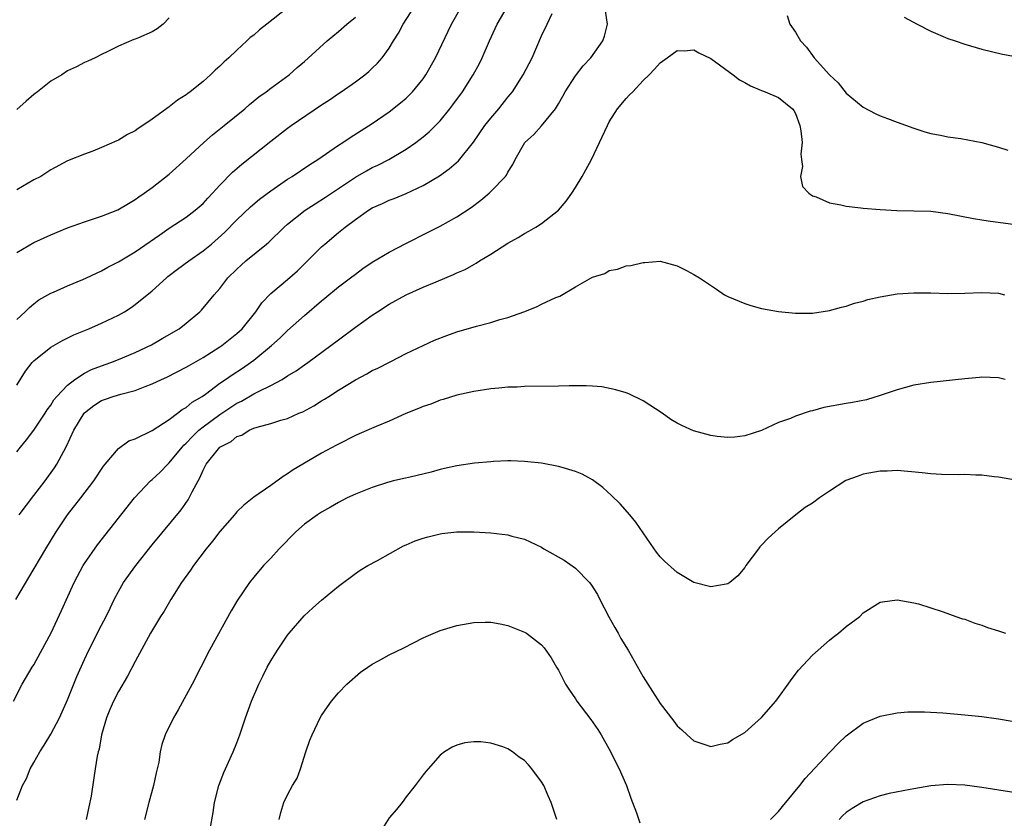
# Model space of a CAD drawing. Units: inches. Extents: x 2568000 to 2571000, y 1506000 to 1509000.
# Drawn here: x 2568383 to 2568500, y 1506929 to 1507024 of the extents above; entities that cross this region are included whole.
import ezdxf

# ---------------------------------------------------------------- set-up
doc = ezdxf.new("R2010")
doc.units = ezdxf.units.IN
doc.header["$MEASUREMENT"] = 0
doc.layers.add('LD25681506_2ft', color=80, linetype='Continuous')

msp = doc.modelspace()

# ---------------------------------------------------------------- linework, layer by layer
at = {"layer": 'LD25681506_2ft'}
for points, elevation in [([(2568383, 1506972.46), (2568383.42, 1506973), (2568384.14, 1506973.86), (2568385, 1506974.99), (2568386.34, 1506977), (2568386.59, 1506977.41), (2568387, 1506977.95), (2568387.39, 1506978.61), (2568387.73, 1506979), (2568389, 1506980.33), (2568389.85, 1506981), (2568391, 1506981.73), (2568391.84, 1506982.16), (2568393, 1506982.61), (2568394.12, 1506983), (2568395, 1506983.34), (2568397, 1506984.17), (2568398.91, 1506985.09), (2568400.18, 1506985.82), (2568402.18, 1506987), (2568403, 1506987.66), (2568404.63, 1506989), (2568404.81, 1506989.19), (2568406.32, 1506991), (2568407, 1506991.74), (2568407.94, 1506993), (2568409, 1506994.04), (2568409.49, 1506994.51), (2568410.06, 1506995), (2568412.51, 1506997), (2568412.77, 1506997.23), (2568414.57, 1506999), (2568415, 1506999.37), (2568417.08, 1507001), (2568418.24, 1507001.76), (2568419.46, 1507002.54), (2568423, 1507004.9), (2568424.33, 1507005.67), (2568425, 1507006.03), (2568425.67, 1507006.33), (2568426.97, 1507007), (2568429, 1507008.22), (2568430.13, 1507009), (2568431, 1507009.67), (2568431.73, 1507010.27), (2568432.45, 1507011), (2568433, 1507011.57), (2568434.17, 1507013), (2568434.53, 1507013.47), (2568435.65, 1507015), (2568436.93, 1507017), (2568437.65, 1507018.35), (2568437.98, 1507019), (2568438.83, 1507021), (2568439.53, 1507022.47), (2568439.76, 1507023), (2568440.92, 1507025)], 10146), ([(2568383, 1506980.32), (2568384.04, 1506981.96), (2568384.82, 1506983), (2568385, 1506983.21), (2568387, 1506984.82), (2568388.4, 1506985.6), (2568389.74, 1506986.26), (2568391.51, 1506987), (2568393, 1506987.65), (2568395, 1506988.59), (2568395.72, 1506989), (2568396.51, 1506989.49), (2568397, 1506989.84), (2568399, 1506991.49), (2568400.67, 1506993), (2568400.85, 1506993.15), (2568401.98, 1506994.02), (2568403.33, 1506995), (2568405, 1506996.18), (2568405.99, 1506997), (2568407.58, 1506998.42), (2568409, 1506999.85), (2568410.61, 1507001.39), (2568411.69, 1507002.31), (2568413, 1507003.3), (2568415, 1507004.66), (2568415.54, 1507005), (2568417.6, 1507006.4), (2568418.55, 1507007), (2568421, 1507008.68), (2568421.51, 1507009), (2568422.4, 1507009.6), (2568425, 1507011.24), (2568427, 1507012.63), (2568428.33, 1507013.67), (2568429, 1507014.24), (2568429.76, 1507015), (2568431, 1507016.52), (2568431.34, 1507017), (2568432.46, 1507019), (2568434.36, 1507023), (2568435.49, 1507025)], 10144), ([(2568383, 1506988.09), (2568383.99, 1506989), (2568384.48, 1506989.52), (2568385, 1506989.94), (2568385.61, 1506990.39), (2568387, 1506991.19), (2568387.32, 1506991.32), (2568389, 1506992.08), (2568390.8, 1506992.8), (2568391.25, 1506993), (2568392.43, 1506993.57), (2568393, 1506993.83), (2568393.75, 1506994.25), (2568395, 1506994.91), (2568397, 1506996.08), (2568399.89, 1506998.11), (2568401, 1506998.87), (2568403, 1507000.16), (2568404.08, 1507001), (2568405, 1507001.81), (2568405.57, 1507002.43), (2568406.13, 1507003), (2568407, 1507003.96), (2568408.5, 1507005.5), (2568409.57, 1507006.43), (2568413, 1507009.16), (2568415, 1507010.69), (2568415.43, 1507011), (2568419, 1507013.44), (2568419.94, 1507014.06), (2568421, 1507014.79), (2568421.33, 1507015), (2568423, 1507016.18), (2568424.11, 1507017), (2568424.59, 1507017.41), (2568425, 1507017.78), (2568425.62, 1507018.38), (2568426.15, 1507019), (2568427, 1507020.14), (2568427.51, 1507021), (2568428.09, 1507021.91), (2568428.65, 1507023), (2568429.94, 1507025)], 10142), ([(2568415, 1507024.9), (2568412.52, 1507023), (2568411.68, 1507022.32), (2568411, 1507021.7), (2568410.58, 1507021.42), (2568410.16, 1507021), (2568409, 1507019.92), (2568408.04, 1507019), (2568407.48, 1507018.52), (2568407, 1507018.02), (2568406.45, 1507017.55), (2568405.89, 1507017), (2568405, 1507016.22), (2568403.47, 1507015), (2568403.2, 1507014.8), (2568403, 1507014.64), (2568402, 1507014), (2568401, 1507013.2), (2568399, 1507011.76), (2568397.88, 1507011), (2568397.34, 1507010.66), (2568397, 1507010.4), (2568396.07, 1507009.93), (2568395, 1507009.28), (2568394.8, 1507009.2), (2568393, 1507008.4), (2568391.98, 1507007.98), (2568391, 1507007.64), (2568389, 1507006.85), (2568387, 1507005.78), (2568386.56, 1507005.44), (2568385.83, 1507005), (2568385, 1507004.58), (2568383, 1507003.41)], 10138), ([(2568382.87, 1506955), (2568384.41, 1506957.59), (2568386.42, 1506961), (2568387.65, 1506963), (2568389, 1506965), (2568390.58, 1506967), (2568392.11, 1506969), (2568393.23, 1506970.77), (2568393.45, 1506971), (2568395, 1506972.86), (2568396.25, 1506973.75), (2568397, 1506973.98), (2568399, 1506974.95), (2568401, 1506976.25), (2568402, 1506977), (2568402.55, 1506977.45), (2568403, 1506977.68), (2568403.7, 1506978.31), (2568404.88, 1506979), (2568405.28, 1506979.28), (2568407, 1506980.55), (2568407.66, 1506981), (2568408.44, 1506981.56), (2568409.66, 1506982.34), (2568410.62, 1506983), (2568411, 1506983.28), (2568413.11, 1506985), (2568414.1, 1506985.9), (2568415, 1506986.77), (2568417, 1506988.57), (2568419, 1506990.28), (2568419.41, 1506990.59), (2568421, 1506991.93), (2568422.42, 1506993), (2568423, 1506993.46), (2568423.9, 1506994.1), (2568425, 1506994.85), (2568427, 1506996.03), (2568428.95, 1506997.05), (2568431.61, 1506998.39), (2568433, 1506999.12), (2568435, 1507000.22), (2568436.69, 1507001.31), (2568437.83, 1507002.17), (2568438.79, 1507003), (2568439, 1507003.2), (2568440.72, 1507005), (2568440.84, 1507005.16), (2568441, 1507005.48), (2568441.6, 1507006.4), (2568441.89, 1507007), (2568443.01, 1507009), (2568444.07, 1507009.93), (2568445.01, 1507010.99), (2568446.64, 1507013), (2568447, 1507013.56), (2568447.53, 1507014.47), (2568447.8, 1507015), (2568449, 1507016.88), (2568449.93, 1507018.07), (2568450.82, 1507019), (2568452.22, 1507021), (2568452.43, 1507021.57), (2568452.77, 1507023), (2568452.56, 1507024.56)], 10150), ([(2568383, 1506996.02), (2568385, 1506997.17), (2568387, 1506998.11), (2568389, 1506998.93), (2568391, 1506999.61), (2568393, 1507000.28), (2568394.95, 1507001.05), (2568396.2, 1507001.8), (2568397, 1507002.26), (2568397.42, 1507002.58), (2568398.06, 1507003), (2568399, 1507003.68), (2568401, 1507005.26), (2568403, 1507007.07), (2568405.1, 1507009), (2568406.11, 1507009.89), (2568407.5, 1507011), (2568409.93, 1507013), (2568410.5, 1507013.5), (2568411.61, 1507014.39), (2568412.48, 1507015), (2568413, 1507015.41), (2568415.16, 1507017), (2568416.14, 1507017.86), (2568417, 1507018.58), (2568419.68, 1507021), (2568421, 1507022.11), (2568422.01, 1507023), (2568423, 1507023.8)], 10140), ([(2568401, 1507023.74), (2568400.28, 1507023), (2568399.58, 1507022.42), (2568399, 1507022.07), (2568397.36, 1507021.36), (2568397, 1507021.22), (2568396.81, 1507021.19), (2568395, 1507020.38), (2568393.77, 1507019.77), (2568393, 1507019.42), (2568392.27, 1507019), (2568391.4, 1507018.6), (2568391, 1507018.46), (2568390.04, 1507017.96), (2568389, 1507017.47), (2568388.31, 1507017), (2568387, 1507016.24), (2568385.44, 1507015), (2568385, 1507014.67), (2568384.1, 1507013.9), (2568383, 1507012.91)], 10136), ([(2568383.28, 1506965), (2568385, 1506967.28), (2568386.34, 1506969), (2568387.46, 1506970.54), (2568387.73, 1506971), (2568388.54, 1506972.54), (2568388.87, 1506973.13), (2568389.75, 1506975), (2568390.94, 1506977), (2568391, 1506977.07), (2568392.08, 1506977.92), (2568393, 1506978.52), (2568393.36, 1506978.64), (2568394.37, 1506979), (2568395.28, 1506979.28), (2568397, 1506979.7), (2568398.18, 1506980.18), (2568399, 1506980.47), (2568400.1, 1506981), (2568400.72, 1506981.28), (2568403, 1506982.44), (2568403.35, 1506982.65), (2568405, 1506983.59), (2568407, 1506984.84), (2568407.24, 1506985), (2568409, 1506986.42), (2568409.63, 1506987), (2568411.23, 1506989), (2568411.94, 1506990.06), (2568413, 1506991.17), (2568415, 1506992.81), (2568416.15, 1506993.85), (2568417.34, 1506995), (2568419, 1506996.66), (2568419.38, 1506997), (2568421, 1506998.35), (2568421.81, 1506999), (2568423, 1506999.89), (2568424.54, 1507001), (2568425, 1507001.29), (2568426.19, 1507001.81), (2568427, 1507002.19), (2568427.6, 1507002.4), (2568429, 1507002.97), (2568431, 1507003.92), (2568432.92, 1507005.08), (2568434.1, 1507005.9), (2568435.17, 1507006.83), (2568436.97, 1507009.03), (2568438.3, 1507011), (2568439, 1507011.89), (2568439.93, 1507013), (2568441, 1507014.35), (2568441.55, 1507015), (2568442.84, 1507017), (2568443.88, 1507019), (2568445, 1507021.59), (2568445.65, 1507023), (2568446.25, 1507024.25)], 10148), ([(2568474, 1507024), (2568474.34, 1507023), (2568475, 1507022.06), (2568475.6, 1507021), (2568476.28, 1507020.28), (2568477.2, 1507019), (2568479, 1507017), (2568480.04, 1507016.04), (2568481, 1507014.85), (2568483, 1507013.18), (2568484.42, 1507012.42), (2568485, 1507012.14), (2568485.85, 1507011.85), (2568487, 1507011.39), (2568489, 1507010.69), (2568490.28, 1507010.28), (2568491, 1507010.08), (2568492.13, 1507009.87), (2568493, 1507009.66), (2568494.54, 1507009.46), (2568497, 1507009.01), (2568499, 1507008.45), (2568500.08, 1507008.08)], 10150), ([(2568487.82, 1507023.82), (2568489.36, 1507023), (2568491, 1507022.17), (2568493, 1507021.31), (2568493.86, 1507021), (2568495, 1507020.61), (2568497, 1507020.03), (2568499.46, 1507019.46), (2568501, 1507019.15)], 10148), ([(2568382.61, 1506943), (2568383.62, 1506945), (2568384.8, 1506947), (2568385, 1506947.29), (2568386.32, 1506949.68), (2568387.04, 1506951.04), (2568388.29, 1506953.71), (2568389.78, 1506957), (2568390.84, 1506959), (2568391, 1506959.25), (2568392.53, 1506961.47), (2568396.92, 1506967), (2568398.81, 1506969), (2568399, 1506969.17), (2568399.94, 1506970.06), (2568400.83, 1506971), (2568401, 1506971.15), (2568402.53, 1506973), (2568402.75, 1506973.25), (2568403, 1506973.46), (2568403.74, 1506974.26), (2568404.52, 1506975), (2568405, 1506975.4), (2568407, 1506976.87), (2568409, 1506978.19), (2568409.55, 1506978.45), (2568411, 1506979.3), (2568411.63, 1506979.63), (2568413, 1506980.28), (2568414.35, 1506981), (2568415, 1506981.42), (2568415.99, 1506982.01), (2568417, 1506982.74), (2568417.38, 1506983), (2568420.12, 1506985), (2568421, 1506985.7), (2568423, 1506987.17), (2568425, 1506988.58), (2568425.63, 1506989), (2568427, 1506989.88), (2568429.01, 1506991), (2568431, 1506991.89), (2568432.54, 1506992.54), (2568434.61, 1506993.39), (2568435, 1506993.59), (2568435.99, 1506994.01), (2568437, 1506994.6), (2568437.26, 1506994.74), (2568437.65, 1506995), (2568439, 1506995.8), (2568441, 1506997.09), (2568442.23, 1506997.77), (2568443, 1506998.26), (2568443.49, 1506998.51), (2568444.33, 1506999), (2568445, 1506999.42), (2568447, 1507000.99), (2568447.92, 1507002.08), (2568448.57, 1507003), (2568449, 1507003.67), (2568449.79, 1507005), (2568450.22, 1507005.78), (2568450.88, 1507007), (2568451.86, 1507009), (2568452.77, 1507011), (2568453, 1507011.43), (2568453.96, 1507013), (2568455, 1507014.19), (2568455.37, 1507014.63), (2568455.78, 1507015), (2568457, 1507016.34), (2568457.71, 1507017), (2568458.35, 1507017.65), (2568459, 1507018.43), (2568459.83, 1507019), (2568461, 1507019.87), (2568461.85, 1507019.85), (2568463, 1507019.95), (2568463.58, 1507019.58), (2568465, 1507018.92), (2568467.62, 1507017), (2568468.4, 1507016.4), (2568469, 1507016.1), (2568469.68, 1507015.68), (2568471, 1507015.16), (2568471.1, 1507015.11), (2568471.41, 1507015), (2568473, 1507014.3), (2568474.64, 1507013), (2568474.79, 1507012.79), (2568475, 1507012.42), (2568475.52, 1507011), (2568475.63, 1507010.37), (2568475.77, 1507009), (2568475.63, 1507007.63), (2568475.69, 1507007), (2568475.82, 1507006.18), (2568475.58, 1507005), (2568475.81, 1507003.81), (2568476.57, 1507003), (2568477, 1507002.7), (2568477.43, 1507002.57), (2568479, 1507001.89), (2568480.35, 1507001.65), (2568481, 1507001.48), (2568482.7, 1507001.3), (2568483, 1507001.25), (2568485, 1507001.1), (2568486.98, 1507000.98), (2568489, 1507000.94), (2568491, 1507000.87), (2568493, 1507000.63), (2568496.04, 1507000.04), (2568497, 1506999.87), (2568497.75, 1506999.75), (2568501, 1506999.32)], 10152), ([(2568383, 1506931.29), (2568383.68, 1506933), (2568384.15, 1506933.85), (2568384.56, 1506935), (2568385, 1506935.72), (2568385.71, 1506937), (2568386.23, 1506937.77), (2568387, 1506939.07), (2568388.05, 1506941), (2568389, 1506943.13), (2568390.11, 1506945.89), (2568391, 1506947.9), (2568391.52, 1506949), (2568393, 1506951.97), (2568393.54, 1506953), (2568394.01, 1506953.99), (2568394.51, 1506955), (2568395, 1506955.94), (2568395.62, 1506957), (2568397.05, 1506959), (2568399, 1506961.44), (2568402.41, 1506965.59), (2568403.24, 1506966.76), (2568403.38, 1506967), (2568403.72, 1506967.72), (2568404.41, 1506969), (2568404.64, 1506969.36), (2568405, 1506970.29), (2568405.26, 1506970.74), (2568405.38, 1506971), (2568406.97, 1506973), (2568408.34, 1506973.66), (2568409, 1506974.24), (2568409.57, 1506974.43), (2568410.44, 1506975), (2568411, 1506975.24), (2568411.38, 1506975.38), (2568413, 1506975.81), (2568414.18, 1506976.18), (2568415, 1506976.4), (2568416.33, 1506977), (2568416.81, 1506977.19), (2568418.11, 1506977.89), (2568419, 1506978.46), (2568419.34, 1506978.66), (2568419.85, 1506979), (2568421, 1506979.73), (2568423, 1506980.95), (2568424.35, 1506981.65), (2568425, 1506982.04), (2568425.66, 1506982.34), (2568427.1, 1506983.1), (2568429, 1506984.05), (2568431, 1506985.02), (2568432.35, 1506985.65), (2568433.79, 1506986.21), (2568435, 1506986.64), (2568437.3, 1506987.3), (2568439, 1506987.73), (2568440.08, 1506988.08), (2568441, 1506988.33), (2568442.89, 1506989), (2568444.41, 1506989.59), (2568445, 1506989.89), (2568446.7, 1506990.7), (2568447.14, 1506990.86), (2568449, 1506991.96), (2568450.95, 1506993.05), (2568451, 1506993.1), (2568452.47, 1506993.53), (2568453, 1506993.87), (2568453.98, 1506994.02), (2568455, 1506994.42), (2568455.53, 1506994.47), (2568457, 1506994.82), (2568457.18, 1506994.82), (2568459, 1506994.97), (2568461, 1506994.44), (2568462.14, 1506993.86), (2568463, 1506993.39), (2568463.64, 1506993), (2568465.66, 1506991.66), (2568466.61, 1506991), (2568467, 1506990.8), (2568469, 1506989.99), (2568469.73, 1506989.73), (2568471, 1506989.4), (2568473, 1506989.02), (2568475, 1506988.83), (2568477, 1506988.84), (2568479, 1506989.16), (2568480.44, 1506989.56), (2568481, 1506989.68), (2568481.99, 1506990.01), (2568483, 1506990.26), (2568483.55, 1506990.45), (2568485, 1506990.78), (2568487, 1506991.11), (2568489, 1506991.25), (2568491, 1506991.24), (2568493, 1506991.17), (2568495, 1506991.18), (2568497, 1506991.27), (2568499, 1506991.19), (2568499.71, 1506991)], 10154), ([(2568499.78, 1506981), (2568499, 1506981.19), (2568497, 1506981.26), (2568496.75, 1506981.25), (2568495, 1506981.09), (2568491, 1506980.63), (2568489, 1506980.31), (2568487, 1506979.77), (2568485, 1506979.1), (2568483.39, 1506978.61), (2568481.73, 1506978.27), (2568481, 1506978.16), (2568478.33, 1506977.67), (2568477, 1506977.31), (2568476.74, 1506977.26), (2568475, 1506976.68), (2568474.4, 1506976.4), (2568473, 1506975.9), (2568471, 1506974.97), (2568469, 1506974.32), (2568467.83, 1506974.17), (2568467, 1506974.13), (2568465.74, 1506974.26), (2568465, 1506974.38), (2568462.93, 1506974.93), (2568461.56, 1506975.56), (2568461, 1506975.85), (2568460.28, 1506976.28), (2568459.23, 1506977), (2568457, 1506978.48), (2568455.31, 1506979.31), (2568455, 1506979.42), (2568453.79, 1506979.79), (2568452.12, 1506980.12), (2568451, 1506980.19), (2568450.25, 1506980.25), (2568448.26, 1506980.26), (2568447, 1506980.22), (2568443, 1506980.15), (2568442.1, 1506980.1), (2568441, 1506980.08), (2568439.96, 1506979.96), (2568439, 1506979.89), (2568437, 1506979.57), (2568435, 1506979.13), (2568433.36, 1506978.64), (2568433, 1506978.56), (2568431.91, 1506978.09), (2568431, 1506977.81), (2568430.45, 1506977.55), (2568428.97, 1506976.97), (2568427, 1506976.09), (2568425.46, 1506975.46), (2568423.44, 1506974.56), (2568423, 1506974.38), (2568421, 1506973.37), (2568420.77, 1506973.23), (2568419, 1506972.28), (2568416.78, 1506971), (2568415.67, 1506970.33), (2568415, 1506969.85), (2568414.46, 1506969.54), (2568413, 1506968.46), (2568411, 1506967.07), (2568409.84, 1506966.16), (2568409, 1506965.35), (2568408.83, 1506965.17), (2568408.71, 1506965), (2568407, 1506963.03), (2568406.12, 1506961.88), (2568405.37, 1506961), (2568403.86, 1506959), (2568403.52, 1506958.48), (2568402.47, 1506957), (2568401.18, 1506955), (2568400.39, 1506953.61), (2568399.99, 1506953), (2568398.79, 1506951), (2568397, 1506947.68), (2568396.08, 1506945.92), (2568395, 1506944.13), (2568394.41, 1506943), (2568393.99, 1506942.01), (2568393.58, 1506941), (2568393.02, 1506939), (2568392.71, 1506937.29), (2568392.61, 1506937), (2568392.49, 1506936.49), (2568392.27, 1506935), (2568392.08, 1506933.92), (2568391.77, 1506931.77), (2568391.49, 1506930.51), (2568391.19, 1506929)], 10156), ([(2568501, 1506969.08), (2568499, 1506969.47), (2568498.49, 1506969.51), (2568497, 1506969.69), (2568496.31, 1506969.69), (2568495, 1506969.76), (2568494.26, 1506969.74), (2568492.23, 1506969.77), (2568491, 1506969.83), (2568489.95, 1506969.95), (2568487, 1506970.23), (2568485.82, 1506970.18), (2568485, 1506970.17), (2568483, 1506969.79), (2568482.41, 1506969.59), (2568480.96, 1506969.04), (2568479, 1506967.81), (2568477.82, 1506967), (2568477, 1506966.39), (2568476.15, 1506965.85), (2568475.04, 1506965), (2568473, 1506963.35), (2568472.59, 1506963), (2568471.76, 1506962.24), (2568471, 1506961.43), (2568470.79, 1506961.21), (2568470.61, 1506961), (2568469.15, 1506959), (2568469, 1506958.77), (2568468.2, 1506957.8), (2568467.23, 1506957), (2568467, 1506956.83), (2568466.81, 1506956.81), (2568465, 1506956.48), (2568463, 1506957), (2568461, 1506958.17), (2568459.53, 1506959.53), (2568459, 1506960.05), (2568458.58, 1506960.58), (2568458.31, 1506961), (2568457, 1506962.86), (2568456.14, 1506964.14), (2568455.41, 1506965), (2568454.29, 1506966.29), (2568453.28, 1506967.28), (2568452.23, 1506968.23), (2568451, 1506969.12), (2568449.81, 1506969.81), (2568449, 1506970.14), (2568447.42, 1506970.58), (2568447, 1506970.73), (2568445, 1506971.09), (2568443, 1506971.31), (2568441.38, 1506971.38), (2568441, 1506971.38), (2568439.32, 1506971.32), (2568439, 1506971.28), (2568437.09, 1506971.09), (2568435, 1506970.79), (2568433.53, 1506970.46), (2568433, 1506970.36), (2568431.94, 1506970.06), (2568429.47, 1506969.47), (2568428.72, 1506969.28), (2568427.52, 1506969), (2568426.81, 1506968.81), (2568425, 1506968.25), (2568423, 1506967.46), (2568422.04, 1506967), (2568421, 1506966.47), (2568420.08, 1506965.92), (2568419, 1506965.32), (2568418.52, 1506965), (2568417, 1506963.89), (2568415.97, 1506963), (2568414.01, 1506961), (2568413, 1506959.89), (2568412.15, 1506959), (2568411, 1506957.64), (2568410.48, 1506957), (2568409.07, 1506954.93), (2568408.34, 1506953.66), (2568405.77, 1506949), (2568403.7, 1506945), (2568402.05, 1506941.95), (2568401.5, 1506941), (2568400.53, 1506939), (2568400.13, 1506937.87), (2568399.95, 1506937), (2568399.78, 1506935.78), (2568399.48, 1506934.52), (2568399.16, 1506933), (2568398.6, 1506931), (2568398.07, 1506929)], 10158), ([(2568405.84, 1506927.84), (2568406.19, 1506929.81), (2568406.37, 1506931), (2568406.87, 1506933), (2568407.45, 1506934.55), (2568407.64, 1506935), (2568408.57, 1506937), (2568409, 1506938.04), (2568409.36, 1506939), (2568410.02, 1506941), (2568410.74, 1506943), (2568411.59, 1506945), (2568412.05, 1506945.95), (2568412.59, 1506947), (2568413, 1506947.73), (2568413.78, 1506949), (2568415, 1506950.78), (2568415.17, 1506951), (2568416.94, 1506953.06), (2568417.98, 1506954.02), (2568419, 1506954.92), (2568421, 1506956.57), (2568423, 1506958.06), (2568423.55, 1506958.45), (2568424.47, 1506959), (2568425.6, 1506959.6), (2568428.68, 1506961.32), (2568429, 1506961.44), (2568430.07, 1506961.93), (2568431, 1506962.26), (2568431.6, 1506962.4), (2568433, 1506962.77), (2568433.22, 1506962.78), (2568435, 1506962.99), (2568437, 1506962.99), (2568439, 1506962.88), (2568441, 1506962.64), (2568441.5, 1506962.5), (2568443, 1506962.11), (2568445, 1506961.17), (2568445.27, 1506961), (2568447.65, 1506959.65), (2568449, 1506958.71), (2568450.67, 1506957), (2568450.82, 1506956.82), (2568451.59, 1506955.59), (2568451.88, 1506955), (2568452.95, 1506952.95), (2568453.67, 1506951.67), (2568454.06, 1506951), (2568454.37, 1506950.37), (2568455.22, 1506949), (2568457, 1506945.85), (2568458.12, 1506944.12), (2568459, 1506942.69), (2568460.62, 1506940.62), (2568461, 1506940.07), (2568461.58, 1506939.58), (2568462.2, 1506939), (2568463, 1506938.28), (2568465, 1506937.63), (2568466.11, 1506937.89), (2568467, 1506938.05), (2568467.56, 1506938.44), (2568469, 1506939.27), (2568471, 1506941.05), (2568472.68, 1506943), (2568473, 1506943.4), (2568474.13, 1506945), (2568474.48, 1506945.52), (2568475.35, 1506946.65), (2568477, 1506948.42), (2568479, 1506950.18), (2568479.45, 1506950.55), (2568480.08, 1506951), (2568481, 1506951.82), (2568482.62, 1506953), (2568483, 1506953.41), (2568485, 1506954.69), (2568485.26, 1506954.74), (2568487, 1506954.94), (2568489, 1506954.6), (2568489.52, 1506954.48), (2568492.45, 1506953.55), (2568493.94, 1506953), (2568494.73, 1506952.73), (2568495, 1506952.66), (2568496.2, 1506952.2), (2568497, 1506951.98), (2568497.7, 1506951.7), (2568499, 1506951.3), (2568499.82, 1506951)], 10160), ([(2568413.99, 1506929), (2568414.19, 1506929.81), (2568414.54, 1506931), (2568415, 1506931.93), (2568415.58, 1506933), (2568416.12, 1506933.88), (2568416.52, 1506935), (2568417.16, 1506937), (2568417.63, 1506938.37), (2568417.89, 1506939), (2568418.85, 1506941), (2568419, 1506941.27), (2568419.69, 1506942.31), (2568420.19, 1506943), (2568421, 1506943.98), (2568421.99, 1506945), (2568423.59, 1506946.41), (2568424.46, 1506947), (2568425, 1506947.35), (2568425.74, 1506947.74), (2568427, 1506948.44), (2568428.71, 1506949.29), (2568431, 1506950.48), (2568431.37, 1506950.63), (2568433, 1506951.35), (2568435, 1506951.94), (2568437, 1506952.29), (2568438.33, 1506952.33), (2568439, 1506952.33), (2568440.12, 1506952.12), (2568441, 1506951.92), (2568443, 1506951.13), (2568443.22, 1506951), (2568445, 1506949.64), (2568445.3, 1506949.3), (2568446.12, 1506948.12), (2568446.75, 1506947), (2568447, 1506946.63), (2568447.81, 1506945), (2568448.28, 1506944.28), (2568449, 1506943.26), (2568449.16, 1506943), (2568450.81, 1506940.81), (2568451.63, 1506939.63), (2568452.03, 1506939), (2568453, 1506937.29), (2568454.16, 1506935), (2568455.03, 1506933), (2568455.53, 1506931.53), (2568455.75, 1506931), (2568456.23, 1506929.77), (2568456.61, 1506928.61)], 10162), ([(2568472.06, 1506929), (2568472.52, 1506929.48), (2568473, 1506929.96), (2568473.46, 1506930.54), (2568475.53, 1506933), (2568476.15, 1506933.85), (2568479, 1506936.91), (2568479.1, 1506937), (2568480.03, 1506937.97), (2568481, 1506938.89), (2568483, 1506940.38), (2568485, 1506941.19), (2568487, 1506941.6), (2568488.28, 1506941.72), (2568489, 1506941.74), (2568490.26, 1506941.74), (2568492.39, 1506941.61), (2568495, 1506941.37), (2568497, 1506941.16), (2568499, 1506940.88), (2568500.6, 1506940.6)], 10162), ([(2568446.82, 1506929), (2568446.13, 1506931), (2568445.78, 1506931.78), (2568445.26, 1506933), (2568445, 1506933.46), (2568443.86, 1506935), (2568443.44, 1506935.44), (2568443, 1506935.96), (2568442.36, 1506936.36), (2568441.58, 1506937), (2568441, 1506937.36), (2568440.41, 1506937.59), (2568439, 1506938.02), (2568437.82, 1506938.18), (2568437, 1506938.17), (2568435.94, 1506938.06), (2568435, 1506937.78), (2568434.45, 1506937.55), (2568433.54, 1506937), (2568433, 1506936.59), (2568431.61, 1506935), (2568431.34, 1506934.66), (2568431, 1506934.28), (2568430.05, 1506933), (2568429, 1506931.67), (2568428.51, 1506931), (2568427.84, 1506930.16), (2568427, 1506929.18), (2568425.62, 1506927)], 10164), ([(2568509, 1506928.64), (2568507, 1506929.92), (2568505, 1506931), (2568503.56, 1506931.56), (2568503, 1506931.73), (2568501.98, 1506931.98), (2568500.27, 1506932.27), (2568497, 1506932.77), (2568495, 1506933.04), (2568493, 1506933.12), (2568491, 1506932.97), (2568489, 1506932.63), (2568488.56, 1506932.56), (2568486.07, 1506932.07), (2568485, 1506931.81), (2568483, 1506931.1), (2568481.7, 1506930.3), (2568481, 1506929.82), (2568480.57, 1506929.43), (2568480.14, 1506929)], 10164)]:
    msp.add_lwpolyline(points, dxfattribs=dict(at, elevation=elevation))

doc.saveas('drawing.dxf')
